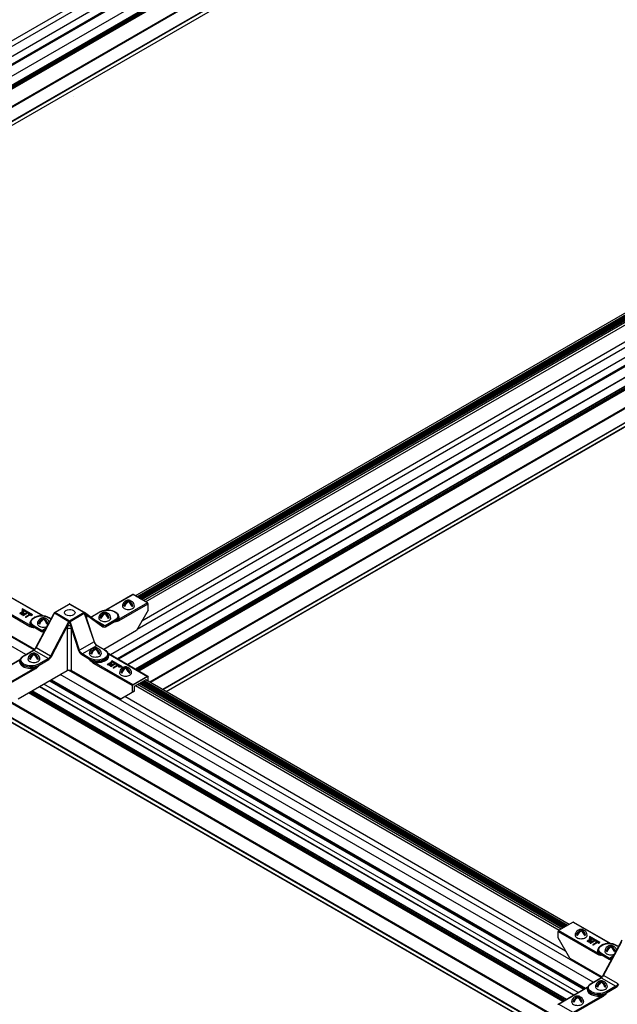
# Model space of a CAD drawing. Extents: x 3 to 272, y 3 to 12.
# Drawn here: x 123 to 124, y 6 to 8 of the extents above; entities that cross this region are included whole.
import ezdxf

# ---------------------------------------------------------------- set-up
doc = ezdxf.new("R2010")
doc.units = 0
doc.header["$MEASUREMENT"] = 0
doc.layers.get('0').update_dxf_attribs({"linetype": 'CONTINUOUS'})
doc.layers.add('DETAIL', color=4, linetype='CONTINUOUS')

# ---------------------------------------------------------------- blocks, each defined once
blk = doc.blocks.new('Iso-head')
for p, q in [((-0.107, 0.105), (-0.165, 0.071)), ((-0.131, 0.051), (-0.165, 0.071)), ((0, 0.227), (0, 0.264)), ((0.107, 0.105), (0.165, 0.071)), ((0.131, 0.051), (0.165, 0.071))]:
    blk.add_line(p, q)
for points in [[(-0.22, 0.077, 0.03208), (-0.22, 0.067, 0.156851), (-0.206, 0.022, 0.106617), (-0.156, -0.023, 0.072341), (-0.089, -0.05, 0.058752), (0, -0.06, 0.058752), (0.089, -0.05, 0.072341), (0.156, -0.023, 0.106617), (0.206, 0.022, 0.156851), (0.22, 0.067, 0.02207), (0.22, 0.074, 0.106617)], [(-0.165, 0.071, -0.046604), (-0.136, 0.136, -0.058752), (-0.082, 0.207, -0.058666), (-0.037, 0.245, -0.106617)], [(-0.037, 0.245, 0.058126), (-0.074, 0.253, 0.156851), (-0.119, 0.243, 0.056561), (-0.133, 0.233, 0.106617)], [(-0.131, 0.051, -0.046604), (-0.101, 0.116, -0.058752), (-0.048, 0.187, -0.061748), (0, 0.227, -0.106617)], [(0, 0.264, 0.06243), (-0.039, 0.273, 0.156851), (-0.085, 0.263, 0.066423), (-0.101, 0.251, 0.106617)], [(0, 0.264, -0.06243), (0.039, 0.273, -0.156851), (0.085, 0.263, -0.066423), (0.101, 0.251, -0.106617)], [(0.131, 0.051, 0.046604), (0.101, 0.116, 0.058752), (0.048, 0.187, 0.061748), (0, 0.227, 0.106617)], [(0.037, 0.245, -0.058126), (0.074, 0.253, -0.156851), (0.119, 0.243, -0.056561), (0.133, 0.233, -0.106617)], [(0.165, 0.071, 0.046604), (0.136, 0.136, 0.058752), (0.082, 0.207, 0.058666), (0.037, 0.245, 0.106617)]]:
    blk.add_lwpolyline(points, format="xyb")
for centre, start, end in [((-0.002, 0.058), 126.8949, 177.6047), ((-0.002, 0.062), 73.9794, 106.1033), ((0.002, 0.058), 2.3953, 53.1051)]:
    blk.add_arc(centre, 0.219, start, end)
blk = doc.blocks.new('WEB00715')
at = {"layer": 'DETAIL'}
for p, q in [((82.011, 59.171), (43.636, 37.015)), ((82.011, 58.806), (42.662, 36.088)), ((82.009, 58.801), (42.665, 36.086)), ((81.979, 58.497), (42.913, 35.942)), ((81.984, 58.496), (42.916, 35.94)), ((82.004, 58.485), (42.935, 35.929)), ((82.011, 58.473), (42.95, 35.921)), ((80.645, 58.586), (43.81, 37.319)), ((82.011, 58.082), (43.289, 35.725)), ((82.009, 58.077), (43.292, 35.724)), ((123.881, -14.678), (-1.533, 57.73)), ((123.896, -14.652), (-1.507, 57.75)), ((123.408, -14.96), (-2.003, 57.446)), ((123.415, -14.947), (-1.998, 57.461)), ((81.812, 57.641), (43.571, 35.563)), ((81.819, 57.629), (43.585, 35.554)), ((81.948, 57.653), (43.629, 35.529)), ((81.956, 57.652), (43.633, 35.526)), ((81.999, 57.627), (43.677, 35.501)), ((82.011, 57.607), (43.7, 35.488)), ((123.408, -15.104), (-2.003, 57.301)), ((123.41, -15.109), (-2, 57.296)), ((82.011, 56.974), (44.095, 35.083)), ((82.025, 56.949), (44.124, 35.067)), ((82.468, 56.694), (44.567, 34.811)), ((82.475, 56.681), (44.581, 34.803)), ((82.475, 56.544), (44.7, 34.735)), ((82.473, 56.539), (44.703, 34.733)), ((64.354, 26.247), (100.65, 47.202)), ((64.414, 26.213), (100.709, 47.168)), ((102.795, 47.171), (64.421, 25.015)), ((64.448, 26.193), (100.743, 47.148)), ((64.472, 26.179), (100.767, 47.134)), ((64.478, 26.175), (100.774, 47.13)), ((64.502, 26.162), (100.797, 47.117)), ((64.508, 26.158), (100.804, 47.113)), ((64.532, 26.144), (100.827, 47.099)), ((64.539, 26.14), (100.834, 47.096)), ((64.562, 26.127), (100.857, 47.082)), ((64.569, 26.123), (100.864, 47.078)), ((64.592, 26.109), (100.888, 47.065)), ((64.593, 26.109), (100.89, 47.063)), ((64.652, 26.075), (100.948, 47.03)), ((64.729, 26.031), (101.005, 46.975)), ((102.795, 46.806), (63.446, 24.088)), ((102.793, 46.801), (63.449, 24.086)), ((101.43, 46.586), (64.594, 25.319)), ((102.764, 46.497), (63.698, 23.942)), ((102.769, 46.496), (63.701, 23.94)), ((102.788, 46.485), (63.72, 23.929)), ((102.795, 46.473), (63.734, 23.921)), ((102.795, 46.082), (64.073, 23.725)), ((102.793, 46.077), (64.076, 23.724)), ((102.596, 45.641), (64.356, 23.563)), ((102.603, 45.629), (64.37, 23.554)), ((102.732, 45.653), (64.413, 23.529)), ((102.74, 45.652), (64.418, 23.526)), ((102.784, 45.627), (64.462, 23.501)), ((102.795, 45.607), (64.484, 23.488)), ((102.795, 44.974), (64.88, 23.083)), ((102.809, 44.949), (64.908, 23.067)), ((103.252, 44.694), (65.351, 22.811)), ((103.259, 44.681), (65.365, 22.803)), ((103.259, 44.544), (65.484, 22.735)), ((103.257, 44.539), (65.487, 22.733)), ((60.34, 24.092), (40.822, 35.361)), ((60.636, 24.264), (41.129, 35.526)), ((60.514, 25.155), (59.076, 25.985)), ((59.611, 26.294), (60.969, 25.509)), ((59.623, 26.295), (60.986, 25.508)), ((64.26, 26.296), (63.273, 25.726)), ((63.29, 25.727), (64.272, 26.294)), ((64.807, 25.986), (63.745, 25.373)), ((64.807, 25.986), (64.272, 26.294)), ((59.059, 25.955), (60.496, 25.125)), ((60.285, 25.691), (60.121, 25.597)), ((60.132, 25.59), (60.247, 25.656)), ((60.236, 25.64), (60.132, 25.58)), ((60.247, 25.656), (60.182, 25.561)), ((60.205, 25.767), (60.205, 25.697)), ((60.585, 25.548), (60.205, 25.767)), ((60.205, 25.697), (60.221, 25.697)), ((60.205, 25.687), (60.205, 25.697)), ((60.221, 25.687), (60.205, 25.687)), ((60.212, 25.577), (60.287, 25.689)), ((60.406, 25.62), (60.212, 25.577)), ((60.287, 25.679), (60.22, 25.579)), ((60.221, 25.735), (60.221, 25.745)), ((60.221, 25.697), (60.221, 25.745)), ((60.221, 25.745), (60.574, 25.541)), ((60.221, 25.735), (60.221, 25.687)), ((60.574, 25.531), (60.221, 25.735)), ((60.221, 25.687), (60.221, 25.697)), ((60.246, 25.524), (60.409, 25.618)), ((60.409, 25.608), (60.246, 25.514)), ((60.287, 25.689), (60.285, 25.691)), ((60.287, 25.689), (60.287, 25.679)), ((60.409, 25.618), (60.406, 25.62)), ((60.409, 25.618), (60.409, 25.608)), ((61.393, 25.637), (61.033, 24.979)), ((61.393, 25.637), (61.928, 25.946)), ((61.393, 25.617), (61.925, 25.31)), ((61.402, 25.634), (61.94, 25.945)), ((61.942, 25.322), (61.402, 25.634)), ((61.94, 25.945), (62.48, 25.633)), ((62.48, 25.633), (61.942, 25.322)), ((62.489, 25.636), (61.953, 25.946)), ((61.967, 25.307), (62.487, 25.607)), ((62.487, 25.607), (62.844, 24.557)), ((63.165, 25.14), (62.497, 25.63)), ((62.72, 25.466), (63.059, 25.662)), ((62.726, 25.461), (63.071, 25.661)), ((63.762, 25.343), (64.824, 25.956)), ((64.826, 25.724), (64.396, 24.972)), ((64.826, 25.724), (64.824, 25.956)), ((60.121, 25.597), (60.121, 25.587)), ((60.121, 25.597), (60.132, 25.59)), ((60.132, 25.58), (60.121, 25.587)), ((60.132, 25.59), (60.132, 25.58)), ((60.182, 25.561), (60.185, 25.56)), ((60.182, 25.561), (60.182, 25.551)), ((60.185, 25.55), (60.182, 25.551)), ((60.185, 25.56), (60.35, 25.597)), ((60.321, 25.581), (60.185, 25.55)), ((60.185, 25.56), (60.185, 25.55)), ((60.35, 25.597), (60.235, 25.531)), ((60.235, 25.531), (60.246, 25.524)), ((60.235, 25.531), (60.235, 25.521)), ((60.246, 25.514), (60.235, 25.521)), ((60.246, 25.524), (60.246, 25.514)), ((60.487, 25.56), (60.334, 25.473)), ((60.334, 25.473), (60.346, 25.467)), ((60.334, 25.473), (60.334, 25.463)), ((60.346, 25.457), (60.334, 25.463)), ((60.346, 25.467), (60.498, 25.554)), ((60.498, 25.544), (60.346, 25.457)), ((60.346, 25.467), (60.346, 25.457)), ((60.452, 25.593), (60.441, 25.587)), ((60.441, 25.587), (60.487, 25.56)), ((60.441, 25.587), (60.441, 25.577)), ((60.478, 25.555), (60.441, 25.577)), ((60.554, 25.534), (60.452, 25.593)), ((60.498, 25.554), (60.543, 25.528)), ((60.498, 25.554), (60.498, 25.544)), ((60.543, 25.518), (60.498, 25.544)), ((60.519, 25.27), (60.519, 25.25)), ((60.543, 25.528), (60.554, 25.534)), ((60.543, 25.528), (60.543, 25.518)), ((60.554, 25.524), (60.543, 25.518)), ((60.554, 25.534), (60.554, 25.524)), ((60.574, 25.541), (60.585, 25.548)), ((60.574, 25.531), (60.574, 25.541)), ((60.585, 25.538), (60.574, 25.531)), ((60.585, 25.538), (60.585, 25.548)), ((60.71, 24.35), (61.376, 25.592)), ((60.719, 24.344), (61.386, 25.589)), ((60.881, 25.265), (60.823, 25.231)), ((60.881, 25.265), (60.823, 25.231)), ((60.988, 25.386), (60.988, 25.424)), ((60.988, 25.386), (60.988, 25.424)), ((61.095, 25.265), (61.153, 25.231)), ((61.095, 25.265), (61.153, 25.231)), ((61.187, 25.443), (61.263, 25.399)), ((61.266, 25.406), (61.2, 25.444)), ((61.906, 25.289), (61.252, 24.037)), ((62.311, 24.25), (61.967, 25.307)), ((62.526, 25.522), (62.851, 24.566)), ((62.566, 25.551), (63.168, 25.11)), ((62.578, 25.37), (62.577, 25.449)), ((63.245, 25.145), (62.835, 25.382)), ((63.605, 25.352), (63.245, 25.145)), ((63.263, 25.115), (63.622, 25.323)), ((63.622, 25.302), (63.622, 25.323)), ((63.74, 25.488), (63.74, 25.468)), ((59.481, 24.975), (60.667, 24.29)), ((60.636, 25.105), (60.923, 24.939)), ((60.636, 25.084), (60.636, 25.105)), ((60.94, 24.969), (60.654, 25.135)), ((60.857, 25.211), (60.823, 25.231)), ((60.857, 25.211), (60.823, 25.231)), ((61.068, 25.043), (60.94, 24.969)), ((61.119, 25.211), (61.153, 25.231)), ((61.119, 25.211), (61.153, 25.231)), ((61.282, 24.021), (61.872, 25.15)), ((61.863, 25.037), (61.863, 23.51)), ((62.019, 23.51), (62.019, 25.037)), ((62.019, 25.037), (62.278, 24.24)), ((64.396, 24.972), (63.207, 24.285)), ((62.844, 24.557), (62.311, 24.25)), ((60.265, 24.049), (60.625, 24.256)), ((60.278, 24.048), (60.637, 24.255)), ((60.637, 24.255), (61.171, 23.947)), ((60.675, 24.285), (60.675, 24.285)), ((61.252, 24.037), (60.719, 24.344)), ((62.408, 24.122), (62.942, 24.43)), ((62.942, 24.43), (63.229, 24.264)), ((62.954, 24.431), (63.241, 24.266)), ((59.064, 23.296), (60.125, 23.908)), ((59.076, 23.294), (60.137, 23.907)), ((60.142, 23.875), (60.142, 23.855)), ((61.171, 23.947), (60.811, 23.739)), ((60.828, 23.71), (61.188, 23.917)), ((62.391, 24.092), (62.678, 23.926)), ((62.695, 23.956), (62.408, 24.122)), ((62.678, 23.906), (62.678, 23.926)), ((64.272, 22.985), (62.834, 23.815)), ((63.493, 23.83), (63.329, 23.736)), ((63.338, 23.988), (63.338, 23.988)), ((63.364, 24.092), (63.364, 24.072)), ((63.369, 24.124), (64.806, 23.294)), ((64.818, 23.295), (63.381, 24.125)), ((63.421, 23.716), (63.495, 23.828)), ((63.495, 23.818), (63.428, 23.718)), ((63.491, 23.862), (63.48, 23.856)), ((63.48, 23.856), (63.832, 23.653)), ((63.48, 23.846), (63.48, 23.856)), ((63.815, 23.653), (63.48, 23.846)), ((63.871, 23.643), (63.491, 23.862)), ((63.495, 23.828), (63.493, 23.83)), ((63.495, 23.828), (63.495, 23.818)), ((60.672, 23.599), (59.61, 22.986)), ((59.628, 22.956), (60.689, 23.569)), ((60.066, 22.472), (61.863, 23.51)), ((60.829, 23.689), (60.828, 23.71)), ((81.421, 12.264), (61.913, 23.526)), ((62.019, 23.51), (63.821, 22.469)), ((62.817, 23.785), (64.254, 22.956)), ((63.329, 23.736), (63.329, 23.726)), ((63.329, 23.736), (63.34, 23.729)), ((63.34, 23.719), (63.329, 23.726)), ((63.34, 23.729), (63.456, 23.795)), ((63.444, 23.779), (63.34, 23.719)), ((63.34, 23.729), (63.34, 23.719)), ((63.456, 23.795), (63.391, 23.7)), ((63.391, 23.7), (63.393, 23.699)), ((63.391, 23.7), (63.391, 23.69)), ((63.393, 23.689), (63.391, 23.69)), ((63.393, 23.699), (63.558, 23.736)), ((63.53, 23.72), (63.393, 23.689)), ((63.393, 23.699), (63.393, 23.689)), ((63.615, 23.759), (63.421, 23.716)), ((63.558, 23.736), (63.443, 23.67)), ((63.443, 23.67), (63.454, 23.663)), ((63.443, 23.67), (63.443, 23.66)), ((63.454, 23.653), (63.443, 23.66)), ((63.454, 23.663), (63.617, 23.757)), ((63.617, 23.747), (63.454, 23.653)), ((63.454, 23.663), (63.454, 23.653)), ((63.695, 23.699), (63.543, 23.612)), ((63.543, 23.612), (63.554, 23.606)), ((63.543, 23.612), (63.543, 23.602)), ((63.554, 23.596), (63.543, 23.602)), ((63.554, 23.606), (63.706, 23.693)), ((63.706, 23.683), (63.554, 23.596)), ((63.554, 23.606), (63.554, 23.596)), ((63.617, 23.757), (63.615, 23.759)), ((63.617, 23.757), (63.617, 23.747)), ((63.661, 23.732), (63.65, 23.726)), ((63.65, 23.726), (63.695, 23.699)), ((63.65, 23.726), (63.65, 23.716)), ((63.686, 23.694), (63.65, 23.716)), ((63.762, 23.673), (63.661, 23.732)), ((63.706, 23.693), (63.751, 23.667)), ((63.706, 23.693), (63.706, 23.683)), ((63.751, 23.657), (63.706, 23.683)), ((63.748, 23.643), (63.748, 23.653)), ((63.832, 23.653), (63.748, 23.653)), ((63.748, 23.653), (63.748, 23.643)), ((63.748, 23.643), (63.871, 23.643)), ((63.748, 23.633), (63.748, 23.643)), ((63.748, 23.633), (63.748, 23.643)), ((63.871, 23.633), (63.748, 23.633)), ((63.751, 23.667), (63.762, 23.673)), ((63.751, 23.667), (63.751, 23.657)), ((63.762, 23.663), (63.751, 23.657)), ((63.762, 23.673), (63.762, 23.663)), ((63.871, 23.633), (63.871, 23.643)), ((64.041, 23.568), (64.112, 23.609)), ((80.779, 11.833), (61.209, 23.132)), ((80.794, 11.842), (61.224, 23.141)), ((80.779, 11.833), (61.225, 23.122)), ((80.794, 11.842), (61.241, 23.131)), ((80.826, 11.86), (61.273, 23.15)), ((80.841, 11.869), (61.288, 23.158)), ((81.125, 12.092), (61.606, 23.361)), ((64.819, 23.295), (64.259, 22.972)), ((64.806, 23.294), (64.272, 22.985)), ((64.331, 22.934), (64.748, 23.175)), ((80.102, 14.124), (64.587, 23.082)), ((80.126, 14.138), (64.611, 23.096)), ((80.132, 14.142), (64.617, 23.099)), ((80.157, 14.156), (64.642, 23.113)), ((80.191, 14.175), (64.676, 23.133)), ((80.25, 14.21), (64.735, 23.167)), ((64.748, 23.175), (64.756, 23.17)), ((64.756, 23.17), (64.757, 23.155)), ((64.826, 23.115), (64.824, 23.284)), ((80.082, 11.43), (60.512, 22.729)), ((80.087, 11.433), (60.517, 22.732)), ((80.141, 11.456), (60.564, 22.759)), ((80.156, 11.465), (60.579, 22.768)), ((80.41, 11.62), (60.84, 22.918)), ((80.413, 11.622), (60.843, 22.92)), ((80.572, 11.713), (61.002, 23.012)), ((64.254, 22.723), (63.821, 22.469)), ((63.89, 22.509), (64.323, 22.763)), ((64.254, 22.723), (64.254, 22.956)), ((64.323, 22.763), (64.254, 22.723)), ((64.323, 22.763), (64.323, 22.919)), ((79.876, 13.994), (64.361, 22.951)), ((79.952, 14.038), (64.437, 22.995)), ((80.011, 14.072), (64.496, 23.029)), ((80.012, 14.072), (64.497, 23.03)), ((80.036, 14.086), (64.521, 23.044)), ((80.042, 14.09), (64.527, 23.047)), ((80.066, 14.103), (64.551, 23.061)), ((80.072, 14.107), (64.557, 23.065)), ((80.096, 14.121), (64.581, 23.078)), ((80.01, 11.389), (60.44, 22.688)), ((80.035, 11.403), (60.464, 22.702)), ((63.821, 22.469), (63.89, 22.509)), ((80.117, 13.236), (63.972, 22.558)), ((80.395, 14.294), (79.861, 13.985)), ((80.395, 14.294), (81.754, 13.509)), ((80.408, 14.295), (81.771, 13.508)), ((79.84, 13.725), (79.843, 13.955)), ((80.265, 12.975), (79.84, 13.725)), ((79.843, 13.955), (81.281, 13.125)), ((81.298, 13.155), (79.861, 13.985)), ((80.99, 13.767), (80.99, 13.697)), ((81.369, 13.548), (80.99, 13.767)), ((81.006, 13.735), (81.006, 13.745)), ((81.006, 13.697), (81.006, 13.745)), ((81.006, 13.745), (81.359, 13.541)), ((81.006, 13.735), (81.006, 13.687)), ((81.359, 13.531), (81.006, 13.735)), ((81.069, 13.691), (80.906, 13.597)), ((80.906, 13.597), (80.906, 13.587)), ((80.906, 13.597), (80.917, 13.59)), ((80.917, 13.58), (80.906, 13.587)), ((80.917, 13.59), (81.032, 13.656)), ((81.021, 13.64), (80.917, 13.58)), ((80.917, 13.59), (80.917, 13.58)), ((81.032, 13.656), (80.967, 13.561)), ((80.967, 13.561), (80.969, 13.56)), ((80.967, 13.561), (80.967, 13.551)), ((80.969, 13.55), (80.967, 13.551)), ((80.969, 13.56), (81.135, 13.597)), ((81.106, 13.581), (80.969, 13.55)), ((80.969, 13.56), (80.969, 13.55)), ((80.99, 13.697), (81.006, 13.697)), ((80.99, 13.687), (80.99, 13.697)), ((81.006, 13.687), (80.99, 13.687)), ((80.997, 13.577), (81.072, 13.689)), ((81.191, 13.62), (80.997, 13.577)), ((81.072, 13.679), (81.005, 13.579)), ((81.006, 13.687), (81.006, 13.697)), ((81.135, 13.597), (81.019, 13.531)), ((81.019, 13.531), (81.03, 13.524)), ((81.019, 13.531), (81.019, 13.521)), ((81.03, 13.514), (81.019, 13.521)), ((81.03, 13.524), (81.194, 13.618)), ((81.194, 13.608), (81.03, 13.514)), ((81.03, 13.524), (81.03, 13.514)), ((81.072, 13.689), (81.069, 13.691)), ((81.072, 13.689), (81.072, 13.679)), ((81.271, 13.56), (81.119, 13.473)), ((81.119, 13.473), (81.13, 13.467)), ((81.119, 13.473), (81.119, 13.463)), ((81.13, 13.457), (81.119, 13.463)), ((81.13, 13.467), (81.282, 13.554)), ((81.282, 13.544), (81.13, 13.457)), ((81.13, 13.467), (81.13, 13.457)), ((81.194, 13.618), (81.191, 13.62)), ((81.194, 13.618), (81.194, 13.608)), ((81.237, 13.593), (81.226, 13.587)), ((81.226, 13.587), (81.271, 13.56)), ((81.226, 13.587), (81.226, 13.577)), ((81.263, 13.555), (81.226, 13.577)), ((81.339, 13.534), (81.237, 13.593)), ((81.282, 13.554), (81.328, 13.528)), ((81.282, 13.554), (81.282, 13.544)), ((81.328, 13.518), (81.282, 13.544)), ((81.328, 13.528), (81.339, 13.534)), ((81.328, 13.528), (81.328, 13.518)), ((81.339, 13.524), (81.328, 13.518)), ((81.339, 13.534), (81.339, 13.524)), ((81.359, 13.541), (81.369, 13.548)), ((81.359, 13.531), (81.359, 13.541)), ((81.369, 13.538), (81.359, 13.531)), ((81.369, 13.538), (81.369, 13.548)), ((81.495, 12.35), (82.16, 13.592)), ((81.503, 12.344), (82.17, 13.589)), ((81.773, 13.386), (81.773, 13.424)), ((81.773, 13.386), (81.773, 13.424)), ((82.178, 13.637), (81.818, 12.979)), ((81.972, 13.443), (82.048, 13.399)), ((82.051, 13.406), (81.984, 13.444)), ((81.303, 13.27), (81.303, 13.25)), ((81.421, 13.105), (81.708, 12.939)), ((81.421, 13.084), (81.421, 13.105)), ((81.725, 12.969), (81.438, 13.135)), ((81.666, 13.265), (81.607, 13.231)), ((81.666, 13.265), (81.607, 13.231)), ((81.642, 13.211), (81.607, 13.231)), ((81.642, 13.211), (81.607, 13.231)), ((81.853, 13.043), (81.725, 12.969)), ((81.88, 13.265), (81.938, 13.231)), ((81.88, 13.265), (81.938, 13.231)), ((81.903, 13.211), (81.938, 13.231)), ((81.903, 13.211), (81.938, 13.231)), ((80.265, 12.975), (81.451, 12.29)), ((81.46, 12.285), (81.46, 12.285)), ((82.036, 12.037), (81.503, 12.344)), ((79.848, 11.296), (80.91, 11.908)), ((79.86, 11.294), (80.922, 11.907)), ((81.05, 12.049), (81.41, 12.256)), ((81.062, 12.048), (81.422, 12.255)), ((81.422, 12.255), (81.955, 11.947)), ((81.955, 11.947), (81.596, 11.739)), ((81.613, 11.71), (81.973, 11.917)), ((81.456, 11.599), (80.395, 10.986)), ((80.412, 10.956), (81.474, 11.569)), ((80.927, 11.875), (80.927, 11.855)), ((81.613, 11.689), (81.613, 11.71)), ((80.395, 10.986), (79.86, 11.294))]:
    blk.add_line(p, q, dxfattribs=at)
for points in [[(60.823, 25.231, -0.046604), (60.852, 25.296, -0.058752), (60.906, 25.367, -0.058666), (60.951, 25.405, -0.106617)], [(60.823, 25.231, -0.046604), (60.852, 25.296, -0.058752), (60.906, 25.367, -0.058666), (60.951, 25.405, -0.106617)], [(60.951, 25.405, 0.058126), (60.914, 25.413, 0.156851), (60.869, 25.403, 0.056561), (60.855, 25.393, 0.106617)], [(60.951, 25.405, 0.058126), (60.914, 25.413, 0.156851), (60.869, 25.403, 0.056561), (60.855, 25.393, 0.106617)], [(60.857, 25.211, -0.046604), (60.887, 25.276, -0.058752), (60.94, 25.347, -0.061748), (60.988, 25.386, -0.106617)], [(60.857, 25.211, -0.046604), (60.887, 25.276, -0.058752), (60.94, 25.347, -0.061748), (60.988, 25.386, -0.106617)], [(60.988, 25.424, 0.06243), (60.949, 25.433, 0.156851), (60.903, 25.423, 0.066423), (60.887, 25.411, 0.106617)], [(60.988, 25.424, 0.06243), (60.949, 25.433, 0.156851), (60.903, 25.423, 0.066423), (60.887, 25.411, 0.106617)], [(60.988, 25.424, -0.06243), (61.027, 25.433, -0.156851), (61.073, 25.423, -0.066423), (61.089, 25.411, -0.106617)], [(60.988, 25.424, -0.06243), (61.027, 25.433, -0.156851), (61.073, 25.423, -0.066423), (61.089, 25.411, -0.106617)], [(61.119, 25.211, 0.046604), (61.089, 25.276, 0.058752), (61.036, 25.347, 0.061748), (60.988, 25.386, 0.106617)], [(61.119, 25.211, 0.046604), (61.089, 25.276, 0.058752), (61.036, 25.347, 0.061748), (60.988, 25.386, 0.106617)], [(61.025, 25.405, -0.058126), (61.062, 25.413, -0.156851), (61.107, 25.403, -0.056561), (61.121, 25.393, -0.106617)], [(61.025, 25.405, -0.058126), (61.062, 25.413, -0.156851), (61.107, 25.403, -0.056561), (61.121, 25.393, -0.106617)], [(61.153, 25.231, 0.046604), (61.124, 25.296, 0.058752), (61.07, 25.367, 0.058666), (61.025, 25.405, 0.106617)], [(61.153, 25.231, 0.046604), (61.124, 25.296, 0.058752), (61.07, 25.367, 0.058666), (61.025, 25.405, 0.106617)], [(60.768, 25.236, 0.03208), (60.768, 25.227, 0.156851), (60.782, 25.182, 0.106617), (60.832, 25.137, 0.072341), (60.899, 25.11, 0.058752), (60.988, 25.099, 0.058752), (61.077, 25.11, 0.035443), (61.111, 25.121, 0.035443)], [(60.768, 25.236, 0.03208), (60.768, 25.227, 0.156851), (60.782, 25.182, 0.106617), (60.832, 25.137, 0.072341), (60.899, 25.11, 0.058752), (60.988, 25.099, 0.058752), (61.077, 25.11, 0.035443), (61.111, 25.121, 0.035443)], [(81.607, 13.231, -0.046604), (81.637, 13.296, -0.058752), (81.69, 13.367, -0.058666), (81.735, 13.405, -0.106617)], [(81.607, 13.231, -0.046604), (81.637, 13.296, -0.058752), (81.69, 13.367, -0.058666), (81.735, 13.405, -0.106617)], [(81.735, 13.405, 0.058126), (81.699, 13.413, 0.156851), (81.653, 13.403, 0.056561), (81.639, 13.393, 0.106617)], [(81.735, 13.405, 0.058126), (81.699, 13.413, 0.156851), (81.653, 13.403, 0.056561), (81.639, 13.393, 0.106617)], [(81.642, 13.211, -0.046604), (81.671, 13.276, -0.058752), (81.725, 13.347, -0.061748), (81.773, 13.386, -0.106617)], [(81.642, 13.211, -0.046604), (81.671, 13.276, -0.058752), (81.725, 13.347, -0.061748), (81.773, 13.386, -0.106617)], [(81.773, 13.424, 0.06243), (81.734, 13.433, 0.156851), (81.688, 13.423, 0.066423), (81.672, 13.411, 0.106617)], [(81.773, 13.424, 0.06243), (81.734, 13.433, 0.156851), (81.688, 13.423, 0.066423), (81.672, 13.411, 0.106617)], [(81.773, 13.424, -0.06243), (81.812, 13.433, -0.156851), (81.857, 13.423, -0.066423), (81.873, 13.411, -0.106617)], [(81.773, 13.424, -0.06243), (81.812, 13.433, -0.156851), (81.857, 13.423, -0.066423), (81.873, 13.411, -0.106617)], [(81.903, 13.211, 0.046604), (81.874, 13.276, 0.058752), (81.82, 13.347, 0.061748), (81.773, 13.386, 0.106617)], [(81.903, 13.211, 0.046604), (81.874, 13.276, 0.058752), (81.82, 13.347, 0.061748), (81.773, 13.386, 0.106617)], [(81.81, 13.405, -0.058126), (81.846, 13.413, -0.156851), (81.892, 13.403, -0.056561), (81.906, 13.393, -0.106617)], [(81.81, 13.405, -0.058126), (81.846, 13.413, -0.156851), (81.892, 13.403, -0.056561), (81.906, 13.393, -0.106617)], [(81.938, 13.231, 0.046604), (81.908, 13.296, 0.058752), (81.855, 13.367, 0.058666), (81.81, 13.405, 0.106617)], [(81.938, 13.231, 0.046604), (81.908, 13.296, 0.058752), (81.855, 13.367, 0.058666), (81.81, 13.405, 0.106617)], [(81.553, 13.236, 0.03208), (81.552, 13.227, 0.156851), (81.566, 13.182, 0.106617), (81.617, 13.137, 0.072341), (81.684, 13.11, 0.058752), (81.773, 13.099, 0.058752), (81.861, 13.11, 0.035443), (81.895, 13.121, 0.035443)], [(81.553, 13.236, 0.03208), (81.552, 13.227, 0.156851), (81.566, 13.182, 0.106617), (81.617, 13.137, 0.072341), (81.684, 13.11, 0.058752), (81.773, 13.099, 0.058752), (81.861, 13.11, 0.035443), (81.895, 13.121, 0.035443)]]:
    blk.add_lwpolyline(points, format="xyb", dxfattribs=at)
at = {"layer": 'DETAIL', "extrusion": (0, 0, -1)}
for start, end in [(60, 90), (90, 120)]:
    blk.add_arc((-61.94, 25.925), 0.0245, start, end, dxfattribs=at)
at = {"layer": 'DETAIL'}
for centre, start, end in [((60.986, 25.218), 126.8949, 177.6047), ((60.986, 25.218), 126.8949, 177.6047), ((60.986, 25.222), 73.9794, 106.1033), ((60.986, 25.222), 73.9794, 106.1033), ((60.99, 25.218), 17.1537, 53.1051), ((60.99, 25.218), 17.1537, 53.1051), ((81.771, 13.218), 126.8949, 177.6047), ((81.771, 13.218), 126.8949, 177.6047), ((81.771, 13.222), 73.9794, 106.1033), ((81.771, 13.222), 73.9794, 106.1033), ((81.774, 13.218), 17.1537, 53.1051), ((81.774, 13.218), 17.1537, 53.1051)]:
    blk.add_arc(centre, 0.219, start, end, dxfattribs=at)
at = {"layer": 'DETAIL', "extrusion": (0, 0, -1)}
for centre, major_axis, ratio, start_param, end_param in [((62.088, 44.55), (0.0054, -0.00936), 0.57735, 5.497343, 6.283191), ((61.402, 25.613), (-0.0353, 0.0002), 0.587027, 1.329738, 1.563329), ((61.952, 25.628), (-0.196, 0), 0.57735, 4.77429, 7.79208), ((61.952, 25.628), (-0.196, 0), 0.57735, 1.508895, 4.77429), ((63.338, 25.507), (0.377, 0), 0.57735, 3.926991, 7.068583), ((60.921, 25.289), (-0.377, 0), 0.57735, 5.497787, 8.63938), ((60.921, 25.249), (-0.402, 0), 0.57735, 5.497788, 6.289298), ((60.921, 25.249), (-0.402, 0), 0.57735, 0.006112, 0.006171), ((61.187, 25.423), (0.0122, 0.0212), 0.57735, 5.497787, 6.283185), ((61.942, 25.302), (0, -0.029), 0.001738, 3.921185, 4.154944), ((63.605, 25.332), (0.0122, -0.0212), 0.57735, 3.926991, 5.48906), ((63.338, 25.466), (0.402, 0), 0.57735, 6.277014, 7.068583), ((60.514, 25.135), (0.0122, 0.0212), 0.57735, 3.935717, 5.497699), ((60.941, 25.095), (-0.075, 0.133), 0.583165, 3.137128, 3.921826), ((61.941, 24.993), (0.11, 0), 0.56723, 3.927029, 4.70434), ((61.95, 25.106), (0.109, -0.016), 0.448226, 3.851119, 4.559773), ((61.95, 25.106), (0.109, -0.016), 0.448226, 4.559773, 5.039055), ((61.941, 24.993), (0.11, 0), 0.56723, 4.70434, 5.497749), ((62.036, 25.047), (-0.07, 0.265), 0.070212, 4.694048, 5.118563), ((63.151, 25.12), (0.0145, 0.0198), 0.811036, 0, 1.475932), ((63.244, 25.27), (-0.075, -0.133), 0.583165, 5.502952, 6.28835), ((63.244, 25.27), (-0.075, -0.133), 0.583165, 0.005165, 0.007903), ((63.245, 25.125), (0.0122, -0.0212), 0.57735, 3.926991, 5.48906), ((60.732, 24.339), (-0.0216, 0.0116), 0.055835, 5.32854, 6.279099), ((60.732, 24.339), (-0.0216, 0.0116), 0.055835, 6.279099, 6.283185), ((62.296, 24.25), (-0.0233, -0.0076), 0.268943, 4.066817, 5.633866), ((62.41, 24.247), (-0.075, 0.133), 0.583165, 3.921826, 5.048797), ((62.962, 24.11), (0.377, 0), 0.57735, 5.497787, 8.63938), ((62.942, 24.41), (0.0122, 0.0212), 0.57735, 5.497787, 6.282969), ((62.942, 24.41), (0.0122, 0.0212), 0.57735, 6.282969, 6.283185), ((63.229, 24.244), (0.0122, 0.0212), 0.57735, 5.497787, 6.283185), ((60.137, 23.887), (-0.0122, 0.0212), 0.57735, 0, 0.785398), ((60.544, 23.894), (-0.377, 0), 0.57735, 3.926991, 7.068583), ((60.544, 23.853), (-0.402, 0), 0.57735, 3.926991, 6.289356), ((61.17, 24.073), (-0.075, -0.133), 0.583165, 4.653758, 5.502952), ((61.171, 23.927), (0.0122, -0.0212), 0.57735, 3.926991, 5.48906), ((62.962, 24.07), (0.402, 0), 0.577351, 6.278821, 8.63938), ((62.962, 24.07), (0.402, 0), 0.577351, 6.277014, 6.278821), ((60.811, 23.719), (0.0122, -0.0212), 0.57735, 3.926991, 5.48906), ((61.941, 23.465), (0.11, 0), 0.577394, 3.927029, 4.70434), ((61.941, 23.465), (0.11, 0), 0.577394, 4.70434, 5.497749), ((64.806, 23.274), (0.0122, 0.0212), 0.57735, 5.497787, 6.293185), ((64.806, 23.274), (0.0121, 0.0213), 0.582366, 0.01444, 0.781112), ((64.272, 22.965), (0.0121, 0.0213), 0.582366, 3.940158, 4.706844), ((64.272, 22.965), (0.0122, 0.0212), 0.57735, 4.702404, 5.497787), ((81.705, 13.289), (-0.377, 0), 0.57735, 5.497787, 8.63938), ((81.972, 13.423), (0.0122, 0.0212), 0.57735, 5.497787, 6.283185), ((81.298, 13.135), (0.0122, 0.0212), 0.57735, 3.935717, 5.497699), ((81.705, 13.249), (-0.402, 0), 0.57735, 5.497788, 6.289298), ((81.705, 13.249), (-0.402, 0), 0.57735, 0.006112, 0.006171), ((81.726, 13.095), (-0.075, 0.133), 0.583165, 3.137128, 3.921826), ((81.516, 12.339), (-0.0216, 0.0116), 0.055835, 5.32854, 6.279099), ((81.516, 12.339), (-0.0216, 0.0116), 0.055835, 6.279099, 6.283185), ((80.922, 11.887), (-0.0122, 0.0212), 0.57735, 0, 0.785398), ((81.329, 11.894), (-0.377, 0), 0.57735, 3.926991, 7.068583), ((81.954, 12.073), (-0.075, -0.133), 0.583165, 4.653758, 5.502952), ((81.955, 11.927), (0.0122, -0.0212), 0.57735, 3.926991, 5.48906), ((81.329, 11.853), (-0.402, 0), 0.57735, 3.926991, 6.289356), ((81.596, 11.719), (0.0122, -0.0212), 0.57735, 3.926991, 5.48906), ((79.86, 11.274), (-0.0122, 0.0212), 0.57735, 5.506514, 7.068583)]:
    blk.add_ellipse(centre, major_axis=major_axis, ratio=ratio, start_param=start_param, end_param=end_param, dxfattribs=at)
at = {"layer": 'DETAIL'}
for centre, major_axis, ratio, start_param, end_param in [((64.272, 26.274), (-0.0122, 0.0212), 0.57735, 5.497787, 6.283185), ((64.807, 25.966), (-0.0122, 0.0212), 0.57735, 3.935717, 5.497787), ((61.94, 25.925), (-0.0122, 0.0212), 0.57735, 5.497787, 6.283185), ((61.94, 25.925), (0.0122, 0.0212), 0.57735, 0, 0.785398), ((62.48, 25.612), (-0.0353, -0.0001), 0.586264, 4.472885, 4.706322), ((63.071, 25.641), (-0.0122, 0.0212), 0.57735, 5.497787, 6.283185), ((60.921, 25.269), (-0.402, 0), 0.57735, 6.277014, 7.068583), ((61.323, 25.458), (0.075, 0.182), 0.062476, 1.225372, 1.316707), ((61.238, 25.517), (-0.109, 0.018), 0.457833, 3.607413, 3.629505), ((61.939, 25.302), (0, -0.029), 0.001738, 3.921185, 4.154944), ((62.644, 25.507), (-0.108, -0.022), 0.674219, 5.374743, 6.155582), ((62.654, 25.404), (-0.11, -0.002), 0.577306, 5.489099, 5.798807), ((62.481, 25.393), (0.018, 0.267), 0.350586, 4.947855, 5.37237), ((63.338, 25.487), (0.402, 0), 0.57735, 5.497787, 6.289356), ((63.338, 25.447), (0.427, 0), 0.57735, 5.979621, 6.703271), ((63.745, 25.353), (-0.0122, 0.0212), 0.57735, 3.935717, 5.497787), ((60.654, 25.115), (-0.0122, -0.0212), 0.57735, 3.926991, 5.48906), ((60.94, 24.949), (-0.0122, -0.0212), 0.57735, 3.926991, 5.48906), ((60.924, 25.085), (0.088, -0.154), 0.582366, 5.502227, 6.504612), ((61.054, 24.967), (-0.0215, 0.0118), 0.76477, 0.001138, 1.06613), ((61.054, 24.967), (-0.0215, 0.0118), 0.76477, 0, 0.001138), ((61.959, 25.091), (0.022, 0.269), 0.345287, 1.376619, 1.801134), ((63.262, 25.261), (0.088, 0.154), 0.582366, 3.073356, 3.922551), ((62.828, 24.558), (0.0232, 0.0079), 0.278044, 5.354376, 6.279127), ((62.941, 24.554), (0.078, -0.132), 0.571477, 4.365856, 5.492827), ((62.828, 24.558), (0.0232, 0.0079), 0.278044, 6.279127, 6.283185), ((60.637, 24.235), (-0.0122, 0.0212), 0.57735, 5.497787, 6.28297), ((60.637, 24.235), (-0.0122, 0.0212), 0.57735, 6.28297, 6.283185), ((60.638, 24.38), (0.078, 0.132), 0.571477, 3.931951, 4.781145), ((62.392, 24.238), (0.088, -0.154), 0.582366, 4.375256, 5.502227), ((60.544, 23.834), (-0.427, 0), 0.57735, 5.979621, 8.157546), ((60.544, 23.874), (-0.402, 0), 0.57735, 6.277014, 8.63938), ((60.278, 24.028), (-0.0122, 0.0212), 0.57735, 5.497787, 6.283185), ((61.187, 24.063), (0.088, 0.154), 0.582366, 3.922551, 4.771745), ((61.265, 24.031), (0.0217, -0.0113), 0.04827, 4.095681, 5.660712), ((62.408, 24.102), (-0.0122, -0.0212), 0.57735, 3.926991, 5.48906), ((62.962, 24.09), (0.402, 0), 0.57735, 3.926991, 6.289356), ((62.695, 23.936), (-0.0122, -0.0212), 0.57735, 3.926991, 5.48906), ((62.834, 23.795), (-0.0122, -0.0212), 0.57735, 3.926991, 5.48906), ((62.962, 24.05), (0.427, 0), 0.57735, 4.408821, 6.586753), ((63.369, 24.104), (0.0122, 0.0212), 0.57735, 0.000258, 0.785399), ((63.369, 24.104), (0.0122, 0.0212), 0.57735, 0, 0.000258), ((60.672, 23.579), (-0.0122, 0.0212), 0.57735, 3.935717, 5.497787), ((64.748, 23.165), (-0.006, -0.0107), 0.582366, 2.360481, 3.922551), ((64.331, 22.924), (-0.006, -0.0107), 0.582366, 3.922551, 5.48462), ((80.395, 14.274), (0.0122, 0.0212), 0.57735, 0, 0.785399), ((79.861, 13.965), (-0.0124, -0.0211), 0.57229, 4.726662, 5.493348), ((79.861, 13.965), (-0.0122, -0.0212), 0.57735, 3.926991, 4.722374), ((81.705, 13.269), (-0.402, 0), 0.57735, 6.277014, 7.068583), ((81.438, 13.115), (-0.0122, -0.0212), 0.57735, 3.926991, 5.48906), ((81.725, 12.949), (-0.0122, -0.0212), 0.57735, 3.926991, 5.48906), ((81.709, 13.085), (0.088, -0.154), 0.582366, 5.502227, 6.504612), ((81.839, 12.967), (-0.0215, 0.0118), 0.76477, 0.001138, 1.06613), ((81.839, 12.967), (-0.0215, 0.0118), 0.76477, 0, 0.001138), ((81.423, 12.38), (0.078, 0.132), 0.571477, 3.931951, 4.781145), ((81.329, 11.834), (-0.427, 0), 0.57735, 5.979621, 8.157546), ((81.062, 12.028), (-0.0122, 0.0212), 0.57735, 5.497787, 6.283185), ((81.422, 12.235), (-0.0122, 0.0212), 0.57735, 5.497787, 6.28297), ((81.422, 12.235), (-0.0122, 0.0212), 0.57735, 6.28297, 6.283185), ((81.972, 12.063), (0.088, 0.154), 0.582366, 3.922551, 4.771745), ((81.329, 11.874), (-0.402, 0), 0.57735, 6.277014, 8.63938), ((81.456, 11.579), (-0.0122, 0.0212), 0.57735, 3.935717, 5.497787)]:
    blk.add_ellipse(centre, major_axis=major_axis, ratio=ratio, start_param=start_param, end_param=end_param, dxfattribs=at)
for points, knots in [([(61.394, 25.634), (61.393, 25.633), (61.391, 25.63), (61.384, 25.618), (61.373, 25.597), (61.356, 25.564), (61.345, 25.54), (61.338, 25.524)], [0.5377614, 0.5377614, 0.5377614, 0.5377614, 0.5526475, 0.5961423, 0.6831319, 0.7701215, 0.9441008, 0.9441008, 0.9441008, 0.9441008]), ([(61.376, 25.592), (61.377, 25.594), (61.38, 25.599), (61.384, 25.606), (61.385, 25.606), (61.385, 25.598), (61.385, 25.592), (61.386, 25.589)], [-0.6136597, -0.6136597, -0.6136597, -0.6136597, -0.5961423, -0.5526475, -0.5091526, -0.422163, -0.3351734, -0.3351734, -0.3351734, -0.3351734]), ([(61.386, 25.589), (61.386, 25.589), (61.386, 25.589), (61.387, 25.594), (61.388, 25.598), (61.391, 25.608), (61.392, 25.613), (61.393, 25.617)], [-0.05848449, -0.05848449, -0.05848449, -0.05848449, -0.05770954, -0.05770954, -0.02807835, -0.02807835, -0.00000733, -0.00000733, -0.00000733, -0.00000733]), ([(61.393, 25.637), (61.393, 25.637), (61.393, 25.637), (61.393, 25.637), (61.393, 25.636), (61.394, 25.634)], [0.02321124, 0.02321124, 0.02321124, 0.02321124, 0.02756507, 0.02756507, 0.05382671, 0.05382671, 0.05382671, 0.05382671]), ([(61.393, 25.617), (61.393, 25.619), (61.394, 25.62), (61.394, 25.623), (61.394, 25.624), (61.394, 25.628), (61.394, 25.63), (61.394, 25.634)], [0.00001967, 0.00001967, 0.00001967, 0.00001967, 0.0095389, 0.0095389, 0.01768984, 0.01768984, 0.03387326, 0.03387326, 0.03387326, 0.03387326]), ([(61.394, 25.634), (61.394, 25.634), (61.394, 25.634), (61.394, 25.634), (61.394, 25.634), (61.394, 25.634)], [-0.003818869, -0.003818869, -0.003818869, -0.003818869, -0.002003612, -0.002003612, -0.000034333, -0.000034333, -0.000034333, -0.000034333]), ([(62.487, 25.607), (62.488, 25.611), (62.489, 25.616), (62.49, 25.624), (62.49, 25.628), (62.489, 25.631)], [0, 0, 0, 0, 0.02756506, 0.02756506, 0.05394522, 0.05394522, 0.05394522, 0.05394522]), ([(62.489, 25.636), (62.489, 25.636), (62.489, 25.636), (62.489, 25.636), (62.488, 25.636), (62.488, 25.635), (62.488, 25.634), (62.489, 25.632)], [0.00003401, 0.00003401, 0.00003401, 0.00003401, 0.01059415, 0.01059415, 0.01952992, 0.01952992, 0.03581724, 0.03581724, 0.03581724, 0.03581724]), ([(62.494, 25.632), (62.494, 25.632), (62.493, 25.633), (62.492, 25.634), (62.49, 25.635), (62.489, 25.636)], [-0.04006223, -0.04006223, -0.04006223, -0.04006223, -0.02781795, -0.02781795, -0.00001215, -0.00001215, -0.00001215, -0.00001215]), ([(62.489, 25.631), (62.489, 25.631), (62.489, 25.632), (62.489, 25.632), (62.489, 25.632), (62.489, 25.632)], [-0.003690748, -0.003690748, -0.003690748, -0.003690748, -0.001887252, -0.001887252, -0.000014752, -0.000014752, -0.000014752, -0.000014752]), ([(62.489, 25.631), (62.489, 25.629), (62.492, 25.622), (62.499, 25.601), (62.51, 25.569), (62.519, 25.542), (62.525, 25.526), (62.526, 25.522)], [0.5385195, 0.5385195, 0.5385195, 0.5385195, 0.5534699, 0.5969377, 0.6838734, 0.770809, 0.800704, 0.800704, 0.800704, 0.800704]), ([(62.566, 25.551), (62.561, 25.556), (62.556, 25.562), (62.551, 25.567), (62.546, 25.572), (62.54, 25.578), (62.535, 25.583), (62.529, 25.588), (62.524, 25.594), (62.519, 25.599), (62.513, 25.605), (62.508, 25.61), (62.504, 25.615), (62.502, 25.617), (62.501, 25.619), (62.499, 25.621), (62.498, 25.623), (62.498, 25.624), (62.498, 25.625), (62.497, 25.627), (62.498, 25.628), (62.498, 25.628), (62.498, 25.629), (62.497, 25.629), (62.497, 25.63)], [-0.9446802, -0.9446802, -0.9446802, -0.9446802, -0.8577446, -0.8577446, -0.8577446, -0.770809, -0.770809, -0.770809, -0.6838734, -0.6838734, -0.6838734, -0.5969377, -0.5969377, -0.5969377, -0.5534699, -0.5534699, -0.5534699, -0.5100021, -0.5100021, -0.5100021, -0.4230665, -0.4230665, -0.4230665, -0.3614052, -0.3614052, -0.3614052, -0.3614052]), ([(63.059, 25.662), (63.09, 25.68), (63.127, 25.695), (63.205, 25.717), (63.246, 25.724), (63.331, 25.73), (63.375, 25.729), (63.459, 25.719), (63.499, 25.71), (63.574, 25.685), (63.609, 25.669), (63.667, 25.629), (63.691, 25.607), (63.725, 25.558), (63.736, 25.531), (63.74, 25.499), (63.74, 25.493), (63.74, 25.488)], [1.570796, 1.570796, 1.570796, 1.570796, 1.901077, 1.901077, 2.230371, 2.230371, 2.558337, 2.558337, 2.886491, 2.886491, 3.216204, 3.216204, 3.545851, 3.545851, 3.85982, 3.85982, 3.92082, 3.92082, 3.92082, 3.92082]), ([(60.531, 25.329), (60.513, 25.306), (60.486, 25.248), (60.496, 25.188), (60.514, 25.155)], [0.3655059, 0.3655059, 0.3655059, 0.3655059, 0.6731984, 1.0889672, 1.0889672, 1.0889672, 1.0889672]), ([(61.2, 25.444), (61.168, 25.462), (61.132, 25.477), (61.054, 25.499), (61.012, 25.506), (60.927, 25.512), (60.884, 25.512), (60.8, 25.502), (60.759, 25.493), (60.684, 25.467), (60.65, 25.451), (60.592, 25.412), (60.568, 25.389), (60.534, 25.34), (60.523, 25.313), (60.519, 25.281), (60.519, 25.276), (60.519, 25.27)], [3.141593, 3.141593, 3.141593, 3.141593, 3.471873, 3.471873, 3.801167, 3.801167, 4.129133, 4.129133, 4.457287, 4.457287, 4.787, 4.787, 5.116647, 5.116647, 5.430616, 5.430616, 5.491616, 5.491616, 5.491616, 5.491616]), ([(61.906, 25.289), (61.908, 25.29), (61.915, 25.292), (61.923, 25.295), (61.928, 25.292), (61.925, 25.278), (61.915, 25.251), (61.901, 25.217), (61.886, 25.183), (61.877, 25.161), (61.872, 25.15)], [0.3383097, 0.3383097, 0.3383097, 0.3383097, 0.4252239, 0.5121382, 0.5555954, 0.5990525, 0.6859668, 0.7728811, 0.8597954, 0.9467097, 0.9467097, 0.9467097, 0.9467097]), ([(61.925, 25.31), (61.922, 25.307), (61.919, 25.304), (61.912, 25.296), (61.909, 25.292), (61.906, 25.289), (61.906, 25.289), (61.906, 25.289)], [-0.06165985, -0.06165985, -0.06165985, -0.06165985, -0.03032538, -0.03032538, 0, 0, 0.00078703, 0.00078703, 0.00078703, 0.00078703]), ([(61.942, 25.317), (61.938, 25.317), (61.935, 25.316), (61.931, 25.314), (61.93, 25.314), (61.927, 25.312), (61.926, 25.311), (61.925, 25.31)], [0.00002388, 0.00002388, 0.00002388, 0.00002388, 0.02698754, 0.02698754, 0.0392295, 0.0392295, 0.05348188, 0.05348188, 0.05348188, 0.05348188]), ([(61.938, 25.317), (61.938, 25.317), (61.938, 25.317), (61.937, 25.317), (61.937, 25.317), (61.937, 25.317)], [-0.00370288, -0.00370288, -0.00370288, -0.00370288, -0.001827393, -0.001827393, -0.00000065, -0.00000065, -0.00000065, -0.00000065]), ([(61.942, 25.317), (61.942, 25.317), (61.943, 25.317), (61.943, 25.317), (61.944, 25.317), (61.944, 25.317)], [-0.00370288, -0.00370288, -0.00370288, -0.00370288, -0.001827393, -0.001827393, -0.00000065, -0.00000065, -0.00000065, -0.00000065]), ([(61.992, 25.147), (61.989, 25.158), (61.983, 25.182), (61.975, 25.218), (61.965, 25.255), (61.956, 25.287), (61.948, 25.308), (61.945, 25.315), (61.944, 25.317)], [-0.9467097, -0.9467097, -0.9467097, -0.9467097, -0.8597954, -0.7728811, -0.6859668, -0.5990525, -0.5555954, -0.5406796, -0.5406796, -0.5406796, -0.5406796]), ([(63.745, 25.373), (63.732, 25.361), (63.71, 25.345), (63.669, 25.322), (63.642, 25.31), (63.623, 25.302), (63.623, 25.302), (63.622, 25.302)], [-0.4223771, -0.4223771, -0.4223771, -0.4223771, -0.2534263, -0.1689509, 0, 0, 0.0012514, 0.0012514, 0.0012514, 0.0012514]), ([(63.622, 25.302), (63.623, 25.302), (63.623, 25.302), (63.641, 25.305), (63.668, 25.309), (63.714, 25.321), (63.743, 25.332), (63.762, 25.343)], [-0.0012514, -0.0012514, -0.0012514, -0.0012514, 0, 0, 0.1689509, 0.2534263, 0.4223771, 0.4223771, 0.4223771, 0.4223771]), ([(60.496, 25.125), (60.515, 25.114), (60.544, 25.103), (60.591, 25.092), (60.618, 25.087), (60.636, 25.085), (60.636, 25.085), (60.636, 25.084)], [0, 0, 0, 0, 0.1690471, 0.2535706, 0.4226177, 0.4226177, 0.423927, 0.423927, 0.423927, 0.423927]), ([(60.636, 25.084), (60.636, 25.085), (60.636, 25.085), (60.617, 25.092), (60.589, 25.104), (60.549, 25.127), (60.527, 25.143), (60.514, 25.155)], [-0.423927, -0.423927, -0.423927, -0.423927, -0.4226177, -0.4226177, -0.2535706, -0.1690471, 0, 0, 0, 0]), ([(62.851, 24.565), (62.856, 24.551), (62.863, 24.536), (62.879, 24.507), (62.888, 24.494), (62.908, 24.469), (62.919, 24.458), (62.938, 24.442), (62.946, 24.436), (62.954, 24.431)], [0.0003949, 0.0003949, 0.0003949, 0.0003949, 0.1006874, 0.1006874, 0.2025432, 0.2025432, 0.3033657, 0.3033657, 0.3785108, 0.3785108, 0.3785108, 0.3785108]), ([(60.625, 24.257), (60.635, 24.262), (60.645, 24.27), (60.666, 24.289), (60.676, 24.3), (60.694, 24.324), (60.703, 24.337), (60.71, 24.35)], [0.0005727, 0.0005727, 0.0005727, 0.0005727, 0.0932558, 0.0932558, 0.1899287, 0.1899287, 0.2851371, 0.2851371, 0.2851371, 0.2851371]), ([(63.241, 24.266), (63.256, 24.257), (63.27, 24.248), (63.295, 24.228), (63.306, 24.217), (63.326, 24.195), (63.335, 24.183), (63.349, 24.158), (63.354, 24.145), (63.362, 24.119), (63.364, 24.105), (63.364, 24.092)], [3.1415927, 3.1415927, 3.1415927, 3.1415927, 3.2974381, 3.2974381, 3.4532836, 3.4532836, 3.609129, 3.609129, 3.7649745, 3.7649745, 3.92082, 3.92082, 3.92082, 3.92082]), ([(60.142, 23.875), (60.143, 23.889), (60.145, 23.902), (60.152, 23.929), (60.158, 23.941), (60.172, 23.966), (60.18, 23.978), (60.2, 24), (60.212, 24.011), (60.237, 24.031), (60.25, 24.04), (60.265, 24.049)], [0.791569, 0.791569, 0.791569, 0.791569, 0.9474145, 0.9474145, 1.1032599, 1.1032599, 1.2591054, 1.2591054, 1.4149509, 1.4149509, 1.5707963, 1.5707963, 1.5707963, 1.5707963]), ([(62.834, 23.815), (62.813, 23.823), (62.781, 23.838), (62.728, 23.869), (62.697, 23.891), (62.678, 23.906), (62.678, 23.906), (62.678, 23.906)], [-0.4222906, -0.4222906, -0.4222906, -0.4222906, -0.2533743, -0.1689162, 0, 0, 0.0013093, 0.0013093, 0.0013093, 0.0013093]), ([(62.678, 23.906), (62.678, 23.906), (62.678, 23.906), (62.696, 23.888), (62.723, 23.861), (62.769, 23.819), (62.798, 23.797), (62.817, 23.785)], [-0.0013093, -0.0013093, -0.0013093, -0.0013093, 0, 0, 0.1689162, 0.2533743, 0.4222906, 0.4222906, 0.4222906, 0.4222906]), ([(60.829, 23.689), (60.828, 23.689), (60.828, 23.689), (60.809, 23.674), (60.779, 23.653), (60.726, 23.622), (60.693, 23.606), (60.672, 23.599)], [-0.4236286, -0.4236286, -0.4236286, -0.4236286, -0.4223771, -0.4223771, -0.2534263, -0.1689509, 0, 0, 0, 0]), ([(60.689, 23.569), (60.708, 23.58), (60.737, 23.602), (60.783, 23.644), (60.81, 23.671), (60.828, 23.689), (60.828, 23.689), (60.829, 23.689)], [0, 0, 0, 0, 0.1689509, 0.2534263, 0.4223771, 0.4223771, 0.4236286, 0.4236286, 0.4236286, 0.4236286]), ([(81.984, 13.444), (81.953, 13.462), (81.917, 13.477), (81.839, 13.499), (81.797, 13.506), (81.712, 13.512), (81.669, 13.512), (81.585, 13.502), (81.544, 13.493), (81.469, 13.467), (81.435, 13.451), (81.376, 13.412), (81.352, 13.389), (81.318, 13.34), (81.308, 13.313), (81.304, 13.281), (81.303, 13.276), (81.303, 13.27)], [3.141593, 3.141593, 3.141593, 3.141593, 3.471873, 3.471873, 3.801167, 3.801167, 4.129133, 4.129133, 4.457287, 4.457287, 4.787, 4.787, 5.116647, 5.116647, 5.430616, 5.430616, 5.491616, 5.491616, 5.491616, 5.491616]), ([(81.316, 13.329), (81.298, 13.306), (81.27, 13.248), (81.281, 13.188), (81.298, 13.155)], [0.3655059, 0.3655059, 0.3655059, 0.3655059, 0.6731984, 1.0889672, 1.0889672, 1.0889672, 1.0889672]), ([(81.281, 13.125), (81.3, 13.114), (81.329, 13.103), (81.375, 13.092), (81.402, 13.087), (81.421, 13.085), (81.421, 13.085), (81.421, 13.084)], [0, 0, 0, 0, 0.1690471, 0.2535706, 0.4226177, 0.4226177, 0.423927, 0.423927, 0.423927, 0.423927]), ([(81.421, 13.084), (81.421, 13.085), (81.421, 13.085), (81.401, 13.092), (81.374, 13.104), (81.333, 13.127), (81.311, 13.143), (81.298, 13.155)], [-0.423927, -0.423927, -0.423927, -0.423927, -0.4226177, -0.4226177, -0.2535706, -0.1690471, 0, 0, 0, 0]), ([(81.41, 12.257), (81.42, 12.262), (81.43, 12.27), (81.45, 12.289), (81.461, 12.3), (81.479, 12.324), (81.488, 12.337), (81.495, 12.35)], [0.0005727, 0.0005727, 0.0005727, 0.0005727, 0.0932558, 0.0932558, 0.1899287, 0.1899287, 0.2851371, 0.2851371, 0.2851371, 0.2851371]), ([(80.927, 11.875), (80.927, 11.889), (80.929, 11.902), (80.937, 11.929), (80.942, 11.941), (80.956, 11.966), (80.965, 11.978), (80.985, 12), (80.996, 12.011), (81.021, 12.031), (81.035, 12.04), (81.05, 12.049)], [0.791569, 0.791569, 0.791569, 0.791569, 0.9474145, 0.9474145, 1.1032599, 1.1032599, 1.2591054, 1.2591054, 1.4149509, 1.4149509, 1.5707963, 1.5707963, 1.5707963, 1.5707963]), ([(81.613, 11.689), (81.613, 11.689), (81.613, 11.689), (81.594, 11.674), (81.563, 11.653), (81.51, 11.622), (81.478, 11.606), (81.456, 11.599)], [-0.4236286, -0.4236286, -0.4236286, -0.4236286, -0.4223771, -0.4223771, -0.2534263, -0.1689509, 0, 0, 0, 0]), ([(81.474, 11.569), (81.493, 11.58), (81.522, 11.602), (81.568, 11.644), (81.595, 11.671), (81.613, 11.689), (81.613, 11.689), (81.613, 11.689)], [0, 0, 0, 0, 0.1689509, 0.2534263, 0.4223771, 0.4223771, 0.4236286, 0.4236286, 0.4236286, 0.4236286])]:
    blk.add_open_spline(points, degree=3, knots=knots, dxfattribs=at)
for points in [[(62.494, 25.632), (62.495, 25.631), (62.496, 25.63), (62.497, 25.63)], [(62.497, 25.63), (62.497, 25.63), (62.497, 25.63), (62.497, 25.63)], [(61.375, 25.591), (61.375, 25.591), (61.375, 25.591), (61.375, 25.591)], [(61.017, 24.962), (61.023, 24.965), (61.028, 24.971), (61.033, 24.978)], [(63.165, 25.139), (63.166, 25.139), (63.167, 25.138), (63.168, 25.138)], [(60.127, 23.909), (60.135, 23.914), (60.144, 23.92), (60.152, 23.926)], [(60.137, 23.907), (60.141, 23.911), (60.145, 23.914), (60.149, 23.918)], [(63.354, 24.143), (63.363, 24.136), (63.372, 24.13), (63.381, 24.125)], [(63.357, 24.135), (63.361, 24.131), (63.365, 24.127), (63.369, 24.124)], [(81.802, 12.962), (81.808, 12.965), (81.813, 12.971), (81.817, 12.978)], [(80.912, 11.909), (80.92, 11.914), (80.928, 11.92), (80.936, 11.926)], [(80.922, 11.907), (80.926, 11.911), (80.93, 11.914), (80.934, 11.918)]]:
    blk.add_open_spline(points, degree=3, dxfattribs=at)
for p in [(64.102, 25.803), (63.237, 25.364), (62.891, 24.063), (60.642, 23.864), (63.998, 23.363), (80.684, 13.749), (81.426, 11.864), (80.557, 11.307)]:
    blk.add_blockref('Iso-head', p, dxfattribs=at)

msp = doc.modelspace()

# ---------------------------------------------------------------- block references
at = {"xscale": 0.055, "yscale": 0.055, "zscale": 0.055}
msp.add_blockref('WEB00715', (119.9072, 5.8544), dxfattribs=at)

doc.saveas('drawing.dxf')
